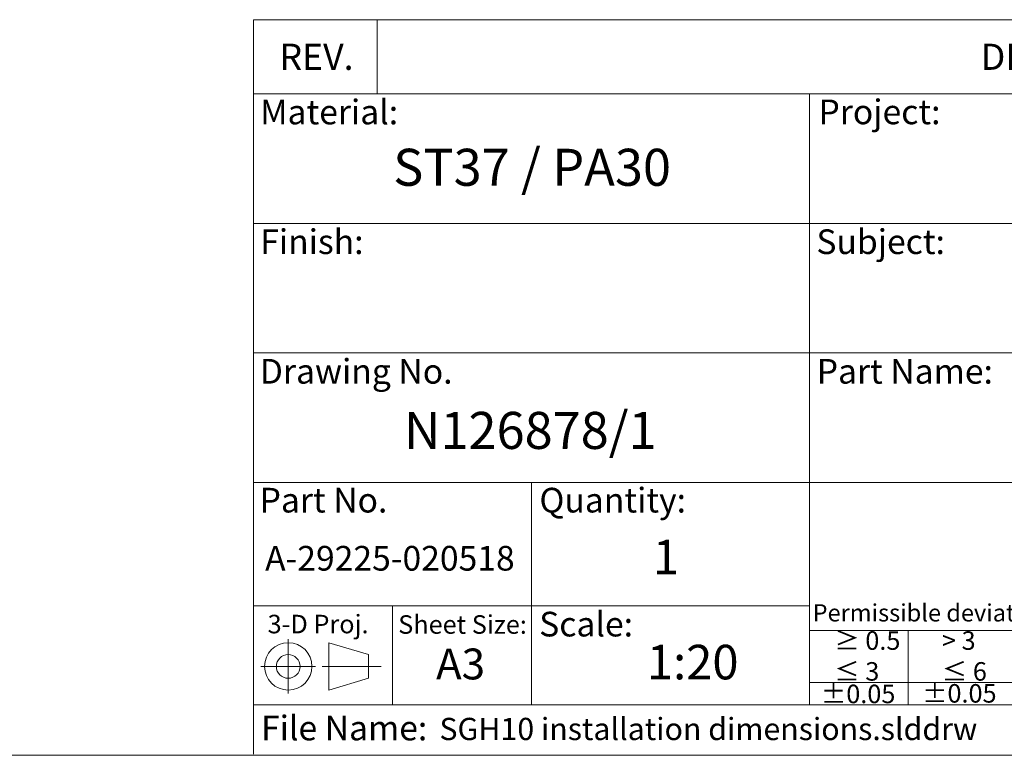
# Paper-space layout 'ASME B16.5 150' of a CAD drawing. Units: millimetres. Extents: x 4 to 417, y 5 to 293.
# Drawn here: x 210 to 290, y 5 to 64 of the extents above; entities that cross this region are included whole.
import ezdxf

# ---------------------------------------------------------------- set-up
doc = ezdxf.new("R2010")
doc.units = ezdxf.units.MM
doc.styles.add('SLDTEXTSTYLE0', font='TXT', dxfattribs={"width": 0.75})
doc.styles.add('SLDTEXTSTYLE1', font='TXT', dxfattribs={"width": 0.605})
doc.styles.add('SLDTEXTSTYLE2', font='TXT', dxfattribs={"width": 0.7, "bigfont": 'bigfont'})
doc.styles.add('SLDTEXTSTYLE3', font='TXT', dxfattribs={"width": 0.666667, "bigfont": 'bigfont'})
doc.styles.add('SLDTEXTSTYLE4', font='TXT', dxfattribs={"width": 0.666667})

# ---------------------------------------------------------------- blocks, each defined once
blk = doc.blocks.new('SW_NOTE_45')
at = {"color": 0, "linetype": 'Continuous', "lineweight": 0, "char_height": 1.5, "attachment_point": 1}
for s, insert, style in [('≥ 0.5', (0, 1.934), 'SLDTEXTSTYLE2'), ('≤ 3', (0, -0.566), 'SLDTEXTSTYLE3')]:
    blk.add_mtext(s, dxfattribs=dict(at, insert=insert, style=style))
blk = doc.blocks.new('SW_NOTE_46')
at = {"color": 0, "linetype": 'Continuous', "lineweight": 0, "char_height": 1.5, "attachment_point": 1}
for s, insert, style in [('> 3', (0, 1.934), 'SLDTEXTSTYLE4'), ('≤ 6', (0, -0.566), 'SLDTEXTSTYLE3')]:
    blk.add_mtext(s, dxfattribs=dict(at, insert=insert, style=style))
blk = doc.blocks.new('SW_TABLEANNOTATION_2')
at = {"color": 0, "linetype": 'Continuous', "lineweight": 0}
for p, q in [((0, 0), (0, -6)), ((186, 0), (0, 0)), ((10, 0), (10, -6)), ((0, -6), (186, -6))]:
    blk.add_line(p, q, dxfattribs=at)
at = {"color": 0, "linetype": 'Continuous', "lineweight": 0, "attachment_point": 1, "style": 'SLDTEXTSTYLE0'}
for s, insert, char_height in [('REV.', (2.093, -1.948), 2.1167), ('DESCRIPTION', (58.882, -1.948), 2.11667)]:
    blk.add_mtext(s, dxfattribs=dict(at, insert=insert, char_height=char_height))

psp = doc.layouts.new('ASME B16.5 150')

# ---------------------------------------------------------------- linework, layer by layer
at = {"color": 7, "linetype": 'Continuous', "lineweight": 15}
for p, q in [((415.426, 58.341), (229.426, 58.341)), ((229.426, 58.341), (229.426, 4.841)), ((274.426, 58.341), (274.426, 26.841)), ((274.426, 47.841), (229.426, 47.841)), ((378.426, 47.841), (274.426, 47.841)), ((274.426, 37.341), (229.426, 37.341)), ((378.426, 37.341), (274.426, 37.341)), ((274.426, 26.841), (229.426, 26.841)), ((251.926, 26.841), (251.926, 8.841)), ((274.426, 26.841), (274.426, 14.841)), ((378.426, 26.841), (274.426, 26.841)), ((229.426, 16.841), (251.926, 16.841)), ((240.676, 16.841), (240.676, 8.841)), ((251.926, 16.841), (274.426, 16.841)), ((274.426, 14.841), (274.426, 8.841)), ((282.426, 14.841), (282.426, 8.841)), ((378.426, 8.841), (229.426, 8.841)), ((4.426, 4.741), (415.426, 4.741))]:
    psp.add_line(p, q, dxfattribs=at)
at = {"color": 7, "linetype": 'Continuous', "lineweight": 0}
for p, q in [((274.426, 14.841), (338.426, 14.841)), ((232.23, 9.738), (232.23, 14.154)), ((232.23, 9.738), (232.23, 14.154)), ((235.522, 13.866), (238.722, 12.906)), ((235.522, 13.866), (235.522, 10.026)), ((238.722, 12.906), (238.722, 10.986)), ((230.022, 11.946), (234.438, 11.946)), ((230.022, 11.946), (234.438, 11.946)), ((234.985, 11.928), (239.742, 11.928)), ((238.722, 10.986), (235.522, 10.026)), ((274.426, 10.641), (338.426, 10.641))]:
    psp.add_line(p, q, dxfattribs=at)
for radius in [1.92, 0.96]:
    psp.add_circle((232.23, 11.946), radius, dxfattribs=at)

# ---------------------------------------------------------------- block references
for name, p in [('SW_TABLEANNOTATION_2', (229.426, 64.341)), ('SW_NOTE_45', (276.452, 12.856)), ('SW_NOTE_46', (285.16, 12.856))]:
    psp.add_blockref(name, p, dxfattribs=at)

# ---------------------------------------------------------------- texts
for s, insert, char_height, attachment_point, style in [('Material:', (229.957, 57.862), 2, 1, 'SLDTEXTSTYLE1'), ('Project:', (275.163, 57.872), 2, 1, 'SLDTEXTSTYLE1'), ('ST37 / PA30', (251.977, 53.883), 3, 2, 'SLDTEXTSTYLE0'), ('Finish:', (229.963, 47.354), 2, 1, 'SLDTEXTSTYLE1'), ('Subject:', (274.994, 47.353), 2, 1, 'SLDTEXTSTYLE1'), ('Drawing No.', (229.924, 36.853), 2, 1, 'SLDTEXTSTYLE1'), ('Part Name:', (275.02, 36.853), 2, 1, 'SLDTEXTSTYLE1'), ('N126878/1', (251.826, 32.565), 3, 2, 'SLDTEXTSTYLE0'), ('Part No.', (229.909, 26.414), 2, 1, 'SLDTEXTSTYLE1'), ('Quantity:', (252.567, 26.414), 2, 1, 'SLDTEXTSTYLE1'), ('A-29225-020518', (240.461, 21.707), 2, 2, 'SLDTEXTSTYLE0'), ('1', (262.812, 22.202), 2.8, 2, 'SLDTEXTSTYLE0'), ('Permissible deviations in mm for ranges in nominal lengths', (274.69, 16.986), 1.4, 1, 'SLDTEXTSTYLE1'), ('3-D Proj.', (230.559, 16.125), 1.5, 1, 'SLDTEXTSTYLE1'), ('Sheet Size:', (241.133, 16.09), 1.5, 1, 'SLDTEXTSTYLE1'), ('Scale:', (252.548, 16.372), 2, 1, 'SLDTEXTSTYLE1'), ('1:20', (264.981, 13.694), 2.8, 2, 'SLDTEXTSTYLE0'), ('A3', (246.182, 13.391), 2.5, 2, 'SLDTEXTSTYLE0'), ('±0.05', (278.379, 10.465), 1.5, 2, 'SLDTEXTSTYLE0'), ('±0.05', (286.573, 10.511), 1.5, 2, 'SLDTEXTSTYLE0'), ('File Name:', (230.028, 7.956), 2, 1, 'SLDTEXTSTYLE1'), ('SGH10 installation dimensions.slddrw', (244.472, 7.776), 1.8, 1, 'SLDTEXTSTYLE0')]:
    psp.add_mtext(s, dxfattribs=dict(at, insert=insert, char_height=char_height, attachment_point=attachment_point, style=style))

doc.saveas('drawing.dxf')
